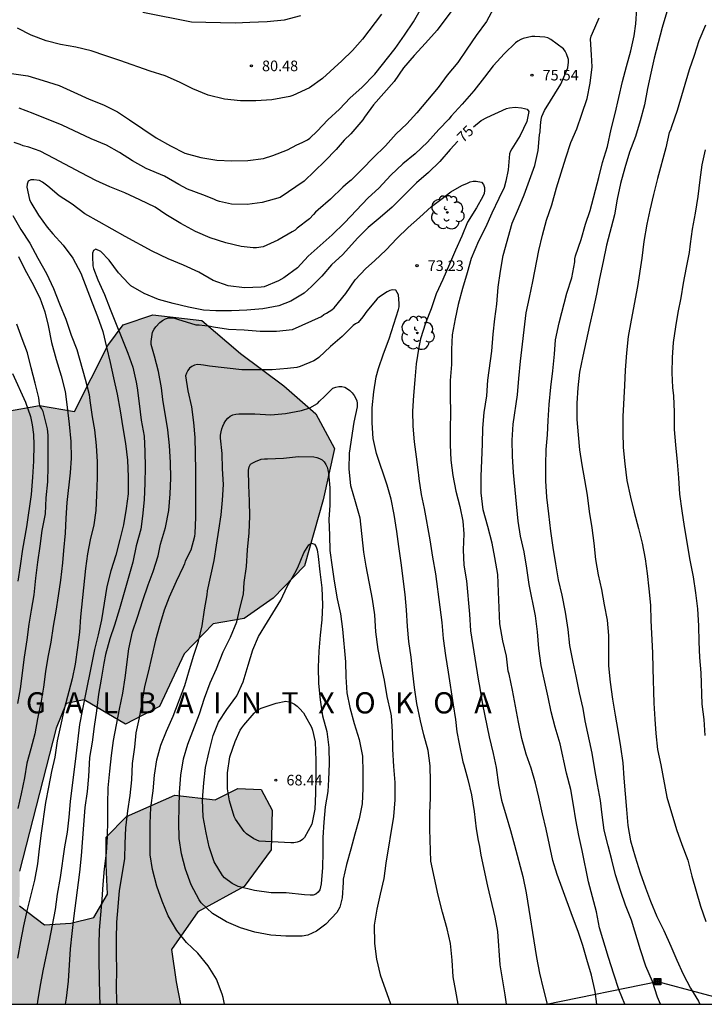
# Model space of a CAD drawing. Units: metres. Extents: x 583794 to 584144, y 4792540 to 4792790.
# Drawn here: x 583878 to 583926, y 4792540 to 4792610 of the extents above; entities that cross this region are included whole.
import ezdxf

# ---------------------------------------------------------------- set-up
doc = ezdxf.new("R2010")
doc.units = ezdxf.units.M
for name, color, linetype in [('010106', 9, 'Continuous'), ('020104', 34, 'Continuous'), ('020204', 9, 'Continuous'), ('020306', 9, 'Continuous'), ('020307', 24, 'Continuous'), ('020308', 9, 'Continuous'), ('090216', 9, 'Continuous'), ('100106', 63, 'Continuous'), ('100202', 3, 'Continuous'), ('240103', 9, 'LINEA_TELEFONICA'), ('990504', 63, 'Continuous')]:
    doc.layers.add(name, color=color, linetype=linetype)
doc.layers.add('020105', color=24, linetype='Continuous', lineweight=30)
doc.styles.add('ARIAL', font='ARIAL.TTF', dxfattribs={"height": 1})
doc.styles.add('ARIALI', font='ARIALI.TTF', dxfattribs={"height": 1})
doc.linetypes.add('LINEA_TELEFONICA', pattern='A,7.5,-0.3,["T",Standard,S=0.25,R=0,X=-0.1,Y=-0.1],-0.3', length=8.1)

# ---------------------------------------------------------------- blocks, each defined once
blk = doc.blocks.new('COTAPU')
blk.add_circle((0, 0), 0.075)
blk = doc.blocks.new('ARBOL')
blk.add_circle((0, 0), 0.0587)
for centre, radius, start, end in [((-0.564, 0.381), 0.532, 92.28, 254.58), ((-0.28, 0.855), 0.3, 359.28777, 173.60777), ((0.097, 0.97), 0.21, 23.15651, 160.46651), ((0.438, 0.881), 0.24, 301.57804, 139.32804), ((0.656, 0.288), 0.443, 319.85562, 114.76562), ((-0.091, 0.321), 0.12, 119.14, 310.56), ((0.819, -0.249), 0.383, 235.52754, 62.02753), ((-0.556, -0.339), 0.555, 142.64, 266.54), ((-0.039, -0.384), 0.21, 189.64, 323.88), ((0.299, -0.624), 0.532, 224.67, 0.24), ((-0.301, -0.676), 0.45, 213.78, 295.32)]:
    blk.add_arc(centre, radius, start, end)
blk = doc.blocks.new('POSTEH')
for points in [[(-0.23, 0.23), (0.23, 0.23), (0.23, -0.23), (-0.23, -0.23), (-0.23, 0.23)], [(-0.145, 0.145), (0.145, 0.145), (0.145, -0.145), (-0.145, -0.145), (-0.145, 0.145)], [(-0.065, 0.065), (0.065, 0.065), (0.065, -0.065), (-0.065, -0.065), (-0.065, 0.065)]]:
    blk.add_lwpolyline(points)

msp = doc.modelspace()

# ---------------------------------------------------------------- hatches: boundary and pattern name
at = {"layer": '990504'}
msp.add_hatch(color=256, dxfattribs=at).paths.add_polyline_path([(583889.333, 4792540.239), (583855.684, 4792540.24), (583855.689, 4792541.223), (583855.873, 4792543.911), (583857.265, 4792546.199), (583859.321, 4792547.711), (583862.161, 4792547.99), (583863.945, 4792548.59), (583865.945, 4792551.606), (583868.097, 4792556.902), (583869.881, 4792564.142), (583872.225, 4792569.75), (583876.881, 4792577.373), (583876.833, 4792580.165), (583876.993, 4792582.149), (583879.369, 4792582.573), (583881.841, 4792582.157), (583884.193, 4792586.821), (583885.281, 4792588.285), (583887.385, 4792588.989), (583890.857, 4792588.589), (583893.585, 4792586.245), (583896.657, 4792583.965), (583898.905, 4792581.989), (583900.217, 4792579.533), (583899.433, 4792575.901), (583898.104, 4792571.229), (583895.896, 4792568.949), (583893.833, 4792567.517), (583891.657, 4792567.149), (583889.601, 4792565.021), (583887.857, 4792561.286), (583885.449, 4792560.054), (583882.529, 4792561.774), (583881.249, 4792561.51), (583880.545, 4792559.766), (583877.961, 4792549.646), (583877.953, 4792547.19), (583879.712, 4792545.862), (583881.576, 4792545.966), (583883.2, 4792546.382), (583884.168, 4792548.03), (583884.088, 4792550.094), (583884.088, 4792552.054), (583885.512, 4792553.51), (583888.928, 4792555.014), (583891.8, 4792554.686), (583893.4, 4792555.486), (583895.032, 4792555.422), (583895.816, 4792553.95), (583895.752, 4792551.15), (583893.84, 4792548.566), (583890.576, 4792546.774), (583888.704, 4792544.102), (583889.032, 4792541.83)])

# ---------------------------------------------------------------- linework, layer by layer
at = {"layer": '010106', "flags": 128}
msp.add_lwpolyline([(583794.078, 4792540.241), (584144.068, 4792540.234), (584144.073, 4792790.227), (583794.083, 4792790.234)], close=True, dxfattribs=at)
at = {"layer": '020104', "flags": 128}
for points, elevation in [([(583908.888, 4792610.977), (583907.494, 4792609.125), (583906.662, 4792608.203), (583905.854, 4792607.329), (583905.116, 4792606.459), (583904.446, 4792605.487), (583902.99, 4792603.827), (583902.36, 4792602.961), (583902.24, 4792602.777), (583901.374, 4792601.797), (583900.92, 4792601.337), (583900.356, 4792600.673), (583899.548, 4792599.847), (583898.092, 4792598.445), (583896.39, 4792597.277), (583895.12, 4792596.929), (583894.054, 4792596.781), (583892.944, 4792596.809), (583892.1, 4792597.003), (583891.882, 4792597.077), (583891.696, 4792597.159), (583890.912, 4792597.465), (583889.828, 4792597.869), (583889.232, 4792598.213), (583888.206, 4792598.781), (583886.922, 4792599.334), (583885.954, 4792599.874), (583885.028, 4792600.458), (583884.11, 4792600.99), (583883.033, 4792601.424), (583880.977, 4792602.396), (583878.925, 4792603.232), (583877.921, 4792603.594)], 78), ([(583877.397, 4792606.062), (583878.541, 4792605.892), (583879.625, 4792605.569), (583880.751, 4792605.197), (583881.797, 4792604.733), (583882.879, 4792604.237), (583883.895, 4792603.829), (583884.895, 4792603.333), (583885.736, 4792602.781), (583887.61, 4792601.495), (583888.628, 4792600.947), (583889.654, 4792600.421), (583890.788, 4792600.105), (583891.908, 4792599.921), (583892.972, 4792599.869), (583894.11, 4792599.891), (583895.208, 4792600.031), (583895.876, 4792600.255), (583896.91, 4792600.663), (583897.562, 4792601.001), (583897.932, 4792601.183), (583898.128, 4792601.263), (583898.318, 4792601.361), (583898.484, 4792601.473), (583899, 4792601.981), (583899.76, 4792602.765), (583900.574, 4792603.519), (583901.328, 4792604.341), (583902.164, 4792605.063), (583903.09, 4792606.011), (583904.52, 4792607.823), (583905.184, 4792608.765), (583905.816, 4792609.709), (583906.386, 4792610.687)], 79), ([(583911.48, 4792610.657), (583910.968, 4792609.733), (583910.24, 4792608.743), (583909.578, 4792607.783), (583908.95, 4792606.839), (583908.196, 4792605.929), (583907.55, 4792605.061), (583906.048, 4792603.271), (583905.332, 4792602.493), (583904.6, 4792601.777), (583903.826, 4792600.941), (583902.972, 4792600.095), (583902.206, 4792599.313), (583901.396, 4792598.509), (583901.192, 4792598.349), (583900.822, 4792598.009), (583899.938, 4792597.165), (583899.062, 4792596.421), (583898.89, 4792596.253), (583898.748, 4792596.085), (583898.456, 4792595.769), (583897.592, 4792595.107), (583897.438, 4792594.969), (583897.24, 4792594.845), (583896.226, 4792594.277), (583895.178, 4792593.799), (583894.72, 4792593.728), (583894.484, 4792593.726), (583893.626, 4792593.818), (583892.534, 4792594.068), (583891.448, 4792594.422), (583890.394, 4792594.878), (583889.37, 4792595.456), (583888.296, 4792596.082), (583887.542, 4792596.608), (583886.46, 4792597.128), (583885.412, 4792597.608), (583884.34, 4792598.034), (583883.342, 4792598.498), (583882.327, 4792599.018), (583880.415, 4792600.046), (583879.425, 4792600.55), (583878.617, 4792600.834), (583878.213, 4792600.94), (583877.997, 4792601.038), (583877.589, 4792601.178)], 77), ([(583897.814, 4792610.139), (583896.678, 4792609.815), (583895.456, 4792609.713), (583894.24, 4792609.651), (583893.194, 4792609.617), (583892.164, 4792609.627), (583891.136, 4792609.651), (583890.109, 4792609.693), (583886.683, 4792610.359)], 81), ([(583923.286, 4792540.238), (583923.078, 4792540.75), (583922.702, 4792541.854), (583922.232, 4792542.942), (583921.854, 4792544.09), (583921.234, 4792546.18), (583920.816, 4792547.242), (583920.478, 4792548.204), (583920.106, 4792549.398), (583919.844, 4792550.438), (583919.574, 4792551.442), (583919.294, 4792552.538), (583919.15, 4792553.624), (583919.029, 4792554.652), (583918.835, 4792555.77), (583918.625, 4792556.84), (583918.459, 4792557.994), (583917.963, 4792560.29), (583917.805, 4792561.158), (583917.563, 4792562.262), (583917.323, 4792563.444), (583917.095, 4792564.428), (583916.861, 4792565.594), (583916.761, 4792566.742), (583916.561, 4792567.974), (583916.331, 4792569.172), (583916.071, 4792570.246), (583915.887, 4792571.386), (583915.685, 4792572.54), (583915.515, 4792573.684), (583915.381, 4792574.922), (583915.237, 4792576.086), (583915.169, 4792577.254), (583915.165, 4792578.373), (583915.199, 4792579.469), (583915.285, 4792580.503), (583915.325, 4792581.511), (583915.411, 4792582.649), (583915.519, 4792583.877), (583915.669, 4792585.033), (583915.791, 4792586.209), (583915.865, 4792587.223), (583916.115, 4792588.413), (583916.645, 4792590.515), (583917.011, 4792591.613), (583917.213, 4792592.727), (583917.225, 4792592.941), (583917.265, 4792593.161), (583917.673, 4792594.305), (583917.987, 4792595.389), (583918.303, 4792596.369), (583918.915, 4792598.699), (583919.177, 4792599.769), (583919.533, 4792600.897), (583919.8, 4792602.117), (583920.08, 4792603.233), (583920.586, 4792605.489), (583920.866, 4792606.543), (583921.186, 4792607.655), (583921.418, 4792608.727), (583921.544, 4792609.562), (583921.6, 4792610.654)], 78), ([(583923.726, 4792610.416), (583923.386, 4792609.3), (583922.84, 4792607.141), (583922.592, 4792606.073), (583922.365, 4792605.001), (583922.151, 4792603.827), (583921.851, 4792602.717), (583921.523, 4792601.589), (583921.087, 4792600.481), (583920.749, 4792599.385), (583920.441, 4792598.277), (583920.205, 4792597.173), (583920.023, 4792596.055), (583919.457, 4792593.907), (583919.227, 4792592.761), (583918.961, 4792591.555), (583918.761, 4792590.447), (583918.523, 4792589.353), (583918.263, 4792588.237), (583917.799, 4792586.059), (583917.547, 4792584.941), (583917.439, 4792583.823), (583917.361, 4792582.745), (583917.357, 4792581.583), (583917.455, 4792580.493), (583917.563, 4792579.431), (583917.723, 4792578.369), (583917.915, 4792577.323), (583918.099, 4792576.243), (583918.229, 4792575.088), (583918.417, 4792573.924), (583918.555, 4792572.85), (583918.681, 4792571.694), (583918.861, 4792570.598), (583919.101, 4792569.57), (583919.307, 4792568.484), (583919.501, 4792567.4), (583919.593, 4792566.324), (583919.601, 4792564.156), (583919.715, 4792563.01), (583919.877, 4792561.822), (583920.083, 4792560.688), (583920.257, 4792559.602), (583920.461, 4792558.44), (583920.619, 4792557.31), (583920.682, 4792556.226), (583920.876, 4792554.006), (583920.958, 4792552.884), (583921.16, 4792551.79), (583921.494, 4792550.666), (583921.852, 4792549.536), (583922.212, 4792548.47), (583922.578, 4792547.538), (583923.026, 4792546.436), (583923.512, 4792545.454), (583924.002, 4792544.354), (583924.424, 4792543.346), (583924.878, 4792542.37), (583925.41, 4792541.378), (583925.962, 4792540.446), (583926.069, 4792540.238)], 79), ([(583920.752, 4792540.238), (583920.332, 4792541.282), (583919.974, 4792542.356), (583919.598, 4792543.538), (583918.966, 4792545.644), (583918.746, 4792546.782), (583918.19, 4792548.902), (583917.748, 4792551.106), (583917.497, 4792552.166), (583917.287, 4792553.278), (583917.135, 4792554.314), (583916.929, 4792555.434), (583916.623, 4792556.578), (583916.177, 4792558.658), (583915.843, 4792559.82), (583915.539, 4792560.922), (583915.335, 4792561.954), (583915.107, 4792563.024), (583914.845, 4792564.19), (583914.667, 4792565.384), (583914.575, 4792566.566), (583914.451, 4792567.714), (583913.983, 4792569.926), (583913.825, 4792571.082), (583913.633, 4792572.234), (583913.391, 4792573.342), (583913.211, 4792574.408), (583912.889, 4792577.848), (583912.811, 4792578.982), (583912.795, 4792580.115), (583912.865, 4792581.263), (583913.157, 4792583.339), (583913.255, 4792584.477), (583913.373, 4792585.703), (583913.781, 4792589.125), (583914.015, 4792590.219), (583914.245, 4792591.349), (583914.667, 4792593.527), (583914.941, 4792594.631), (583915.225, 4792595.673), (583915.594, 4792596.757), (583915.916, 4792597.975), (583916.592, 4792600.097), (583916.95, 4792601.185), (583917.366, 4792602.147), (583917.728, 4792603.173), (583918.092, 4792604.273), (583918.308, 4792605.379), (583918.446, 4792606.519), (583918.412, 4792607.375), (583918.324, 4792608.473), (583918.38, 4792608.689), (583918.472, 4792608.905), (583918.94, 4792609.997)], 77), ([(583918.788, 4792540.239), (583918.662, 4792541.132), (583918.398, 4792542.29), (583918.082, 4792543.408), (583917.782, 4792544.4), (583917.446, 4792545.374), (583917.052, 4792546.436), (583916.33, 4792548.454), (583915.974, 4792549.422), (583915.675, 4792550.41), (583915.191, 4792552.61), (583914.937, 4792553.704), (583914.685, 4792554.874), (583914.437, 4792555.86), (583914.139, 4792556.926), (583913.781, 4792557.91), (583913.479, 4792559.022), (583913.235, 4792560.188), (583913.015, 4792561.322), (583912.813, 4792562.448), (583912.589, 4792563.572), (583912.519, 4792563.8), (583912.393, 4792564.84), (583912.131, 4792565.934), (583911.927, 4792567.132), (583911.867, 4792568.268), (583911.833, 4792569.408), (583911.773, 4792570.618), (583911.575, 4792571.826), (583911.379, 4792572.838), (583911.081, 4792574.028), (583910.733, 4792575.188), (583910.591, 4792576.396), (583910.593, 4792577.59), (583910.647, 4792578.694), (583910.691, 4792579.858), (583910.717, 4792580.978), (583910.815, 4792582.079), (583910.997, 4792583.249), (583911.079, 4792584.379), (583911.347, 4792586.427), (583911.451, 4792587.625), (583911.563, 4792588.707), (583911.703, 4792589.741), (583911.803, 4792590.945), (583911.968, 4792592.085), (583912.162, 4792593.185), (583912.798, 4792595.473), (583913.244, 4792596.511), (583913.646, 4792597.477), (583914.398, 4792599.547), (583914.64, 4792600.601), (583914.726, 4792601.711), (583914.77, 4792601.933), (583914.794, 4792602.365), (583914.838, 4792602.791), (583914.894, 4792603.023), (583915.084, 4792603.435), (583916.238, 4792605.287), (583916.73, 4792606.445), (583916.784, 4792606.843), (583916.784, 4792607.053), (583916.632, 4792607.451), (583916.53, 4792607.627), (583916.41, 4792607.791), (583915.528, 4792608.461), (583915.32, 4792608.565), (583915.102, 4792608.631), (583914.404, 4792608.673), (583914.192, 4792608.671), (583913.578, 4792608.535), (583913.392, 4792608.459), (583913.19, 4792608.339), (583913.022, 4792608.215), (583912.248, 4792607.455), (583911.448, 4792606.601), (583910.844, 4792605.797), (583910.072, 4792604.829), (583909.264, 4792603.895), (583908.474, 4792603.027), (583908.304, 4792602.821), (583907.594, 4792602.089), (583906.812, 4792601.207), (583905.94, 4792600.381), (583905.062, 4792599.659), (583904.2, 4792598.861), (583903.368, 4792597.933), (583902.598, 4792597.251), (583900.928, 4792595.483), (583900.056, 4792594.639), (583898.358, 4792593.145), (583897.61, 4792592.315), (583896.642, 4792591.608), (583896.276, 4792591.39), (583895.256, 4792590.978), (583895.054, 4792590.934), (583893.864, 4792590.902), (583892.716, 4792591.036), (583891.644, 4792591.408), (583890.624, 4792591.998), (583889.562, 4792592.498), (583888.466, 4792592.958), (583887.346, 4792593.478), (583885.424, 4792594.528), (583883.578, 4792595.574), (583882.584, 4792596.126), (583881.682, 4792596.814), (583880.771, 4792597.392), (583879.949, 4792598.094), (583879.589, 4792598.366), (583879.375, 4792598.484), (583878.957, 4792598.524), (583878.753, 4792598.524), (583878.577, 4792598.428), (583878.501, 4792598.222), (583878.483, 4792598.006), (583878.667, 4792597.144), (583878.745, 4792596.942), (583879.289, 4792596.038), (583879.91, 4792595.19), (583880.302, 4792594.708), (583881.052, 4792593.904), (583881.728, 4792593.006), (583882.284, 4792591.942), (583883.102, 4792589.826), (583883.48, 4792588.874), (583883.836, 4792587.812), (583884.098, 4792586.702), (583884.37, 4792585.62), (583884.6, 4792584.534), (583884.866, 4792583.38), (583885.074, 4792582.196), (583885.252, 4792580.996), (583885.444, 4792579.884), (583885.596, 4792578.708), (583885.644, 4792577.526), (583885.628, 4792576.334), (583885.5, 4792575.296), (583885.314, 4792574.144), (583885.056, 4792573.098), (583884.758, 4792571.986), (583884.42, 4792570.884), (583884.122, 4792569.774), (583883.748, 4792567.412), (583883.514, 4792566.371), (583883.264, 4792565.323), (583882.408, 4792561.095), (583882.2, 4792560.021), (583881.948, 4792557.811), (583881.54, 4792554.575), (583881.452, 4792553.469), (583881.324, 4792552.413), (583881.136, 4792551.371), (583880.823, 4792549.205), (583880.629, 4792548.017), (583880.477, 4792546.937), (583880.055, 4792544.711), (583879.597, 4792542.597), (583879.385, 4792541.443), (583879.225, 4792540.435), (583879.197, 4792540.239)], 76), ([(583926.446, 4792559.25), (583926.362, 4792560.366), (583926.232, 4792561.466), (583926.147, 4792563.668), (583926.057, 4792564.748), (583926.017, 4792565.876), (583925.999, 4792567.002), (583925.923, 4792568.21), (583925.777, 4792569.32), (583925.603, 4792570.469), (583925.387, 4792571.641), (583924.979, 4792574.017), (583924.807, 4792575.119), (583924.645, 4792576.305), (583924.575, 4792577.455), (583924.493, 4792578.595), (583924.355, 4792579.805), (583924.263, 4792580.889), (583924.259, 4792582.105), (583924.227, 4792583.257), (583924.141, 4792583.855), (583924.113, 4792584.889), (583924.119, 4792585.959), (583924.205, 4792587.031), (583924.357, 4792588.145), (583924.531, 4792589.159), (583924.743, 4792590.191), (583924.901, 4792591.237), (583925.109, 4792592.333), (583925.337, 4792593.401), (583925.395, 4792594.019), (583925.541, 4792595.053), (583925.755, 4792596.185), (583925.943, 4792597.353), (583926.081, 4792598.523), (583926.231, 4792599.597), (583926.469, 4792600.647)], 81), ([(583883.649, 4792540.239), (583883.641, 4792540.881), (583883.595, 4792543.285), (583883.595, 4792544.469), (583883.623, 4792545.483), (583883.811, 4792547.639), (583883.869, 4792548.697), (583883.977, 4792549.803), (583884.115, 4792550.941), (583884.171, 4792552.087), (583884.199, 4792553.257), (583884.209, 4792554.419), (583884.236, 4792555.535), (583884.338, 4792556.709), (583884.472, 4792557.835), (583884.612, 4792558.897), (583885.028, 4792561.115), (583885.256, 4792562.231), (583885.42, 4792563.319), (583885.68, 4792565.37), (583885.95, 4792566.562), (583886.31, 4792567.616), (583886.672, 4792568.78), (583887.06, 4792569.892), (583887.404, 4792570.84), (583887.766, 4792571.946), (583887.922, 4792572.778), (583888.268, 4792573.942), (583888.51, 4792575.142), (583888.618, 4792576.32), (583888.654, 4792577.436), (583888.634, 4792578.554), (583888.554, 4792579.75), (583888.442, 4792580.852), (583888.1, 4792582.994), (583888.002, 4792583.834), (583887.772, 4792584.976), (583887.498, 4792586.06), (583887.266, 4792586.892), (583887.268, 4792587.106), (583887.356, 4792587.758), (583887.468, 4792587.97), (583887.598, 4792588.14), (583887.886, 4792588.454), (583888.068, 4792588.59), (583888.272, 4792588.71), (583888.488, 4792588.768), (583888.714, 4792588.77), (583888.922, 4792588.742), (583889.128, 4792588.688), (583890.428, 4792588.274), (583890.648, 4792588.274), (583891.472, 4792588.19), (583891.668, 4792588.144), (583892.738, 4792587.976), (583893.84, 4792587.924), (583894.982, 4792587.84), (583896.116, 4792587.84), (583897.26, 4792587.962), (583899.32, 4792588.878), (583899.472, 4792589.018), (583899.668, 4792589.108), (583900.04, 4792589.332), (583900.196, 4792589.486), (583901.026, 4792590.505), (583901.7, 4792591.469), (583902.438, 4792592.261), (583903.062, 4792592.797), (583903.872, 4792593.579), (583904.642, 4792594.389), (583905.436, 4792595.161), (583906.24, 4792595.877), (583907.076, 4792596.655), (583907.758, 4792597.149), (583908.458, 4792597.693), (583909.242, 4792598.129), (583909.624, 4792598.309), (583909.824, 4792598.385), (583910.044, 4792598.431), (583910.246, 4792598.437), (583910.634, 4792598.361), (583910.762, 4792598.205), (583910.828, 4792597.989), (583910.838, 4792597.783), (583910.802, 4792597.559), (583910.714, 4792597.345), (583910.272, 4792596.547), (583909.64, 4792595.545), (583909.224, 4792594.561), (583908.786, 4792593.563), (583908.37, 4792592.567), (583907.896, 4792591.493), (583907.42, 4792590.469), (583907.072, 4792589.415), (583906.664, 4792588.399), (583906.318, 4792587.283), (583906.18, 4792586.691), (583906.006, 4792585.517), (583905.902, 4792584.4), (583905.808, 4792583.276), (583905.753, 4792582.174), (583905.765, 4792581.104), (583905.865, 4792580.014), (583905.993, 4792578.954), (583906.133, 4792577.842), (583906.175, 4792577.644), (583906.201, 4792577.402), (583906.363, 4792576.278), (583906.571, 4792575.296), (583906.969, 4792573.078), (583907.165, 4792571.856), (583907.371, 4792570.664), (583907.667, 4792568.322), (583907.823, 4792567.23), (583907.919, 4792566.11), (583908.087, 4792564.898), (583908.275, 4792563.72), (583908.619, 4792561.408), (583908.791, 4792560.366), (583908.875, 4792559.498), (583909.049, 4792558.66), (583909.301, 4792557.376), (583909.373, 4792557.16), (583909.663, 4792556.124), (583909.905, 4792555.04), (583910.103, 4792553.858), (583910.235, 4792552.646), (583910.375, 4792551.812), (583910.485, 4792551.398), (583910.583, 4792550.79), (583911.037, 4792548.594), (583911.575, 4792546.4), (583911.749, 4792545.385), (583911.922, 4792543.027), (583912.282, 4792540.903), (583912.378, 4792540.239)], 74), ([(583877.481, 4792596), (583878.039, 4792595.032), (583878.679, 4792594.046), (583879.25, 4792592.986), (583879.856, 4792591.918), (583880.35, 4792590.84), (583880.772, 4792589.774), (583881.236, 4792588.684), (583881.618, 4792587.56), (583882.012, 4792586.538), (583882.592, 4792584.43), (583882.878, 4792583.358), (583882.928, 4792582.938), (583883.102, 4792581.77), (583883.25, 4792580.852), (583883.366, 4792579.758), (583883.442, 4792578.59), (583883.444, 4792577.454), (583883.402, 4792576.24), (583883.344, 4792575.146), (583883.216, 4792574.134), (583882.96, 4792573.086), (583882.752, 4792572.092), (583882.618, 4792571.052), (583882.28, 4792567.621), (583882.192, 4792566.555), (583882.056, 4792565.459), (583881.882, 4792564.279), (583881.676, 4792563.255), (583881.114, 4792561.093), (583880.864, 4792559.923), (583880.626, 4792558.861), (583880.444, 4792557.717), (583880.226, 4792556.703), (583879.998, 4792555.577), (583879.8, 4792554.507), (583879.482, 4792552.341), (583879.342, 4792551.239), (583879.22, 4792550.173), (583879.022, 4792549.003), (583878.475, 4792546.847), (583878.237, 4792545.777), (583878.017, 4792544.667), (583877.807, 4792543.499)], 77), ([(583877.881, 4792593.124), (583878.336, 4792592.188), (583878.818, 4792591.292), (583879.384, 4792590.196), (583879.748, 4792589.208), (583879.986, 4792588.234), (583880.226, 4792587.02), (583880.558, 4792585.832), (583880.9, 4792584.672), (583881.192, 4792583.57), (583881.332, 4792582.45), (583881.464, 4792581.248), (583881.576, 4792580.04), (583881.616, 4792578.852), (583881.536, 4792577.824), (583881.308, 4792575.726), (583881.226, 4792574.602), (583881.194, 4792573.548), (583881.064, 4792572.312), (583881, 4792571.46), (583880.858, 4792570.224), (583880.678, 4792569.125), (583880.52, 4792568.039), (583880.338, 4792566.965), (583880.174, 4792565.841), (583879.956, 4792564.785), (583879.796, 4792563.759), (583879.65, 4792562.669), (583879.488, 4792561.667), (583879.228, 4792560.431), (583879.03, 4792559.367), (583878.768, 4792558.303), (583878.478, 4792557.277), (583878.302, 4792556.249), (583878.068, 4792555.107), (583877.836, 4792554.081)], 78), ([(583908.973, 4792540.239), (583908.797, 4792541.157), (583908.623, 4792542.175), (583908.553, 4792543.347), (583908.433, 4792544.539), (583908.201, 4792545.573), (583907.873, 4792546.751), (583907.559, 4792547.947), (583907.299, 4792549.152), (583907.051, 4792550.356), (583906.965, 4792552.614), (583906.973, 4792553.752), (583907.005, 4792554.822), (583907.013, 4792555.986), (583906.989, 4792557.102), (583906.843, 4792558.178), (583906.551, 4792559.3), (583906.311, 4792560.288), (583906.053, 4792561.512), (583905.883, 4792562.642), (583905.759, 4792563.652), (583905.645, 4792564.776), (583905.479, 4792565.882), (583905.381, 4792566.948), (583905.317, 4792568.12), (583905.233, 4792569.206), (583904.941, 4792571.462), (583904.773, 4792572.598), (583904.647, 4792573.66), (583904.455, 4792574.858), (583904.231, 4792575.954), (583903.961, 4792576.948), (583903.191, 4792579.186), (583902.97, 4792580.234), (583902.888, 4792581.352), (583902.9, 4792582.406), (583903, 4792583.54), (583903.18, 4792584.592), (583903.342, 4792585.19), (583903.7, 4792586.24), (583904.084, 4792587.279), (583904.758, 4792589.357), (583904.8, 4792589.563), (583904.81, 4792589.789), (583904.754, 4792590.395), (583904.554, 4792590.741), (583904.34, 4792590.765), (583904.138, 4792590.717), (583903.958, 4792590.625), (583903.402, 4792590.271), (583903.246, 4792590.109), (583902.526, 4792589.245), (583902.222, 4792588.842), (583901.902, 4792588.441), (583901.722, 4792588.352), (583901.55, 4792588.226), (583900.764, 4792587.45), (583899.94, 4792586.752), (583899.132, 4792585.978), (583898.954, 4792585.848), (583898.758, 4792585.73), (583897.792, 4792585.326), (583897.566, 4792585.254), (583896.912, 4792585.182), (583895.822, 4792585.11), (583893.678, 4792585.108), (583891.38, 4792585.362), (583890.968, 4792585.422), (583890.768, 4792585.462), (583890.55, 4792585.472), (583890.338, 4792585.42), (583890.152, 4792585.33), (583889.976, 4792585.216), (583889.854, 4792585.054), (583889.754, 4792584.874), (583889.692, 4792584.668), (583889.864, 4792583.614), (583890.116, 4792582.474), (583890.256, 4792581.364), (583890.354, 4792580.314), (583890.396, 4792578.006), (583890.398, 4792574.656), (583890.342, 4792573.554), (583890.318, 4792573.324), (583890.075, 4792572.342), (583889.672, 4792571.57), (583889.622, 4792571.376), (583889.53, 4792571.16), (583889.044, 4792570.124), (583888.542, 4792569.012), (583888.178, 4792568.102), (583887.854, 4792567.004), (583887.572, 4792565.974), (583887.31, 4792564.852), (583887.062, 4792563.721), (583886.79, 4792562.699), (583886.614, 4792561.521), (583886.418, 4792560.501), (583886.184, 4792559.431), (583886.088, 4792558.415), (583885.932, 4792557.255), (583885.863, 4792556.111), (583885.761, 4792555.001), (583885.589, 4792553.911), (583885.447, 4792552.723), (583885.401, 4792551.605), (583885.375, 4792550.531), (583885.011, 4792548.279), (583884.917, 4792547.129), (583884.815, 4792546.033), (583884.795, 4792544.845), (583884.795, 4792543.781), (583884.807, 4792542.651), (583884.801, 4792541.479), (583884.825, 4792540.429), (583884.849, 4792540.239)], 73), ([(583877.834, 4792561.501), (583878.022, 4792562.553), (583878.302, 4792564.787), (583878.5, 4792566.015), (583878.648, 4792567.109), (583878.804, 4792568.107), (583879, 4792569.187), (583879.116, 4792570.366), (583879.258, 4792571.492), (583879.428, 4792572.624), (583879.554, 4792573.734), (583879.8, 4792574.91), (583879.846, 4792576.054), (583879.956, 4792577.186), (583879.99, 4792578.27), (583879.986, 4792580.478), (583879.946, 4792580.916), (583879.62, 4792582.15), (583879.538, 4792582.338), (583879.416, 4792582.5), (583879.358, 4792582.694), (583879.326, 4792583.11), (583879.074, 4792584.162), (583878.784, 4792585.242), (583878.52, 4792586.292), (583878.136, 4792587.28), (583877.774, 4792588.316)], 79), ([(583892.457, 4792540.239), (583892.401, 4792540.489), (583892.365, 4792540.711), (583892.295, 4792540.939), (583891.873, 4792542.011), (583891.305, 4792542.951), (583890.571, 4792543.839), (583889.767, 4792544.615), (583889.071, 4792545.453), (583888.477, 4792546.499), (583888.041, 4792547.535), (583887.659, 4792548.579), (583887.361, 4792549.771), (583887.195, 4792550.797), (583887.189, 4792553.011), (583887.235, 4792554.155), (583887.395, 4792555.321), (583887.489, 4792556.437), (583887.659, 4792557.515), (583887.937, 4792558.569), (583888.347, 4792559.553), (583888.815, 4792560.613), (583889.65, 4792562.78), (583889.972, 4792563.902), (583890.278, 4792564.926), (583890.608, 4792565.922), (583890.868, 4792567.004), (583891.032, 4792568.118), (583891.216, 4792569.178), (583891.256, 4792569.465), (583891.712, 4792571.616), (583891.88, 4792572.698), (583892.06, 4792573.764), (583892.21, 4792574.85), (583892.318, 4792575.892), (583892.37, 4792576.988), (583892.3, 4792578.102), (583892.28, 4792579.184), (583892.174, 4792580.27), (583892.178, 4792580.486), (583892.206, 4792580.706), (583892.254, 4792580.926), (583892.322, 4792581.126), (583892.42, 4792581.338), (583892.544, 4792581.518), (583892.686, 4792581.686), (583892.848, 4792581.818), (583893.034, 4792581.912), (583893.252, 4792581.966), (583893.458, 4792581.99), (583894.6, 4792581.99), (583895.718, 4792581.926), (583896.754, 4792582.006), (583897.894, 4792582.212), (583898.492, 4792582.41), (583899.032, 4792582.728), (583899.17, 4792582.874), (583899.525, 4792583.206), (583899.962, 4792583.658), (583900.114, 4792583.804), (583900.33, 4792583.884), (583900.542, 4792583.914), (583900.748, 4792583.91), (583900.95, 4792583.866), (583901.152, 4792583.752), (583901.324, 4792583.632), (583901.478, 4792583.476), (583901.61, 4792583.29), (583901.798, 4792582.924), (583901.828, 4792582.722), (583901.82, 4792582.48), (583901.6, 4792581.4), (583901.272, 4792579.214), (583901.236, 4792578.076), (583901.351, 4792576.922), (583901.701, 4792575.782), (583902.019, 4792574.626), (583902.283, 4792572.204), (583902.443, 4792571.208), (583902.891, 4792568.89), (583903.063, 4792567.776), (583903.131, 4792566.566), (583903.297, 4792565.332), (583903.471, 4792564.346), (583903.749, 4792563.146), (583903.933, 4792561.996), (583904.199, 4792560.874), (583904.225, 4792560.634), (583904.313, 4792559.522), (583904.339, 4792558.274), (583904.399, 4792557.048), (583904.485, 4792555.92), (583904.489, 4792554.686), (583904.407, 4792553.504), (583903.859, 4792550.205), (583903.727, 4792549.119), (583903.465, 4792548.011), (583903.233, 4792546.953), (583903.035, 4792545.821), (583903.053, 4792544.523), (583903.189, 4792543.433), (583903.451, 4792542.325), (583904.187, 4792540.263), (583904.194, 4792540.239)], 72)]:
    msp.add_lwpolyline(points, dxfattribs=dict(at, elevation=elevation))
for points, elevation in [([(583899.889, 4792575.498), (583899.835, 4792574.548), (583899.879, 4792573.38), (583899.891, 4792572.318), (583900.053, 4792571.134), (583900.211, 4792570.146), (583900.425, 4792568.914), (583900.649, 4792567.848), (583900.803, 4792566.77), (583901.007, 4792564.45), (583901.021, 4792563.38), (583901.109, 4792562.266), (583901.307, 4792561.216), (583901.619, 4792560.094), (583901.975, 4792558.954), (583902.215, 4792557.79), (583902.243, 4792556.654), (583902.231, 4792555.486), (583902.177, 4792554.414), (583901.973, 4792553.35), (583901.671, 4792552.271), (583901.387, 4792551.197), (583901.083, 4792550.131), (583900.839, 4792549.071), (583900.833, 4792548.851), (583900.761, 4792547.761), (583900.605, 4792547.097), (583900.391, 4792546.719), (583899.623, 4792545.905), (583898.963, 4792545.411), (583898.353, 4792545.113), (583897.951, 4792545.055), (583896.785, 4792545.055), (583895.715, 4792545.115), (583894.587, 4792545.329), (583893.591, 4792545.647), (583892.587, 4792546.055), (583891.599, 4792546.655), (583890.805, 4792547.417), (583890.659, 4792547.615), (583890.091, 4792548.671), (583889.701, 4792549.797), (583889.421, 4792550.879), (583889.243, 4792551.959), (583889.227, 4792553.103), (583889.235, 4792554.157), (583889.269, 4792555.209), (583889.373, 4792556.429), (583889.563, 4792557.587), (583889.869, 4792558.631), (583890.671, 4792560.781), (583891.027, 4792561.88), (583891.427, 4792562.964), (583891.873, 4792563.962), (583892.357, 4792565.146), (583892.885, 4792566.188), (583893.334, 4792567.282), (583893.586, 4792568.42), (583893.791, 4792569.233), (583893.832, 4792570.056), (583893.998, 4792571.18), (583894.086, 4792572.374), (583894.198, 4792573.57), (583894.236, 4792574.742), (583894.228, 4792575.822), (583894.176, 4792576.952), (583894.158, 4792578.014), (583894.192, 4792578.234), (583894.278, 4792578.422), (583894.446, 4792578.532), (583894.64, 4792578.626), (583895.054, 4792578.77), (583895.274, 4792578.796), (583895.492, 4792578.796), (583896.62, 4792578.852), (583897.68, 4792578.974), (583898.76, 4792578.954), (583898.97, 4792578.902), (583899.164, 4792578.826), (583899.35, 4792578.73), (583899.49, 4792578.584), (583899.62, 4792578.404), (583899.706, 4792578.218), (583899.76, 4792578.02), (583899.798, 4792577.794), (583899.902, 4792576.75)], 71), ([(583894.905, 4792551.773), (583894.533, 4792551.931), (583894.003, 4792552.291), (583893.851, 4792552.459), (583893.221, 4792553.325), (583893.127, 4792553.523), (583892.795, 4792554.617), (583892.659, 4792555.469), (583892.663, 4792556.591), (583892.837, 4792557.731), (583893.201, 4792558.815), (583893.551, 4792559.61), (583893.669, 4792559.786), (583893.815, 4792559.964), (583894.537, 4792560.816), (583894.683, 4792560.958), (583894.853, 4792561.076), (583895.051, 4792561.174), (583896.105, 4792561.536), (583896.777, 4792561.658), (583896.995, 4792561.632), (583897.209, 4792561.552), (583897.393, 4792561.45), (583897.581, 4792561.314), (583897.753, 4792561.158), (583898.031, 4792560.836), (583898.159, 4792560.632), (583898.613, 4792559.83), (583898.671, 4792559.62), (583898.865, 4792558.79), (583898.909, 4792557.462), (583898.919, 4792556.316), (583898.893, 4792555.135), (583898.841, 4792554.033), (583898.635, 4792552.967), (583898.107, 4792552.031), (583897.965, 4792551.885), (583897.795, 4792551.759), (583897.585, 4792551.695), (583897.359, 4792551.653), (583897.149, 4792551.643)], 69)]:
    msp.add_lwpolyline(points, close=True, dxfattribs=dict(at, elevation=elevation))
at = {"layer": '020105', "flags": 128}
for points, elevation in [([(583903.555, 4792610.246), (583902.218, 4792608.483), (583901.496, 4792607.683), (583900.738, 4792606.957), (583899.384, 4792605.709), (583898.464, 4792605.043), (583897.29, 4792604.489), (583897.068, 4792604.423), (583895.79, 4792604.201), (583894.664, 4792604.123), (583893.592, 4792604.125), (583892.448, 4792604.229), (583891.3, 4792604.511), (583890.222, 4792604.965), (583889.268, 4792605.449), (583888.26, 4792605.897), (583887.199, 4792606.209), (583885.047, 4792606.973), (583884.051, 4792607.311), (583883.011, 4792607.649), (583881.941, 4792607.907), (583880.865, 4792608.095), (583879.847, 4792608.365), (583878.787, 4792608.773), (583877.821, 4792609.253)], 80), ([(583926.463, 4792609.468), (583925.987, 4792608.358), (583925.653, 4792607.324), (583925.295, 4792606.318), (583924.451, 4792603.439), (583924.051, 4792602.279), (583923.981, 4792602.053), (583923.895, 4792601.869), (583923.655, 4792600.799), (583923.067, 4792598.633), (583922.785, 4792597.503), (583922.519, 4792596.391), (583922.315, 4792595.403), (583922.091, 4792594.169), (583921.961, 4792592.983), (583921.661, 4792590.985), (583921.195, 4792588.613), (583921.001, 4792587.445), (583920.883, 4792586.289), (583920.787, 4792585.077), (583920.743, 4792583.995), (583920.625, 4792581.807), (583920.625, 4792580.671), (583920.643, 4792579.595), (583920.765, 4792578.449), (583920.905, 4792577.283), (583921.159, 4792576.101), (583921.421, 4792575.029), (583921.723, 4792573.875), (583921.979, 4792572.852), (583922.203, 4792571.74), (583922.341, 4792570.696), (583922.465, 4792569.602), (583922.569, 4792568.446), (583922.597, 4792567.37), (583922.711, 4792565.092), (583922.731, 4792563.98), (583922.815, 4792561.524), (583922.875, 4792560.396), (583922.949, 4792559.378), (583923.056, 4792558.26), (583923.292, 4792557.158), (583923.734, 4792554.874), (583924.408, 4792552.606), (583924.792, 4792551.526), (583925.21, 4792550.434), (583925.494, 4792549.302), (583926.1, 4792547.18), (583926.486, 4792546.098)], 80), ([(583910.046, 4792602.274), (583910.606, 4792602.719), (583910.992, 4792602.939), (583912.386, 4792603.579), (583912.6, 4792603.635), (583913.01, 4792603.661), (583913.44, 4792603.623), (583913.652, 4792603.589), (583913.85, 4792603.529), (583913.966, 4792603.355), (583913.826, 4792602.665), (583913.352, 4792601.677), (583912.774, 4792600.731), (583912.674, 4792600.553), (583912.602, 4792600.363), (583912.502, 4792599.237), (583912.342, 4792598.435), (583912.216, 4792598.003), (583911.852, 4792597.213), (583911.35, 4792596.175), (583910.896, 4792595.173), (583910.418, 4792594.191), (583909.892, 4792592.977), (583909.6, 4792591.947), (583909.28, 4792590.861), (583908.98, 4792589.723), (583908.764, 4792588.705), (583908.54, 4792587.577), (583908.507, 4792586.537), (583908.491, 4792585.465), (583908.411, 4792584.353), (583908.411, 4792583.232), (583908.425, 4792582.07), (583908.399, 4792580.91), (583908.399, 4792579.798), (583908.465, 4792578.712), (583908.593, 4792577.628), (583908.807, 4792576.514), (583909.099, 4792575.426), (583909.305, 4792574.388), (583909.377, 4792573.49), (583909.333, 4792572.378), (583909.383, 4792571.292), (583909.551, 4792570.184), (583909.763, 4792567.816), (583909.849, 4792566.632), (583910.389, 4792563.226), (583910.493, 4792562.598), (583910.703, 4792561.43), (583911.169, 4792559.142), (583911.451, 4792557.958), (583911.661, 4792556.97), (583911.815, 4792555.758), (583912.027, 4792554.678), (583912.371, 4792553.572), (583912.677, 4792552.534), (583912.947, 4792551.482), (583913.555, 4792549.262), (583913.781, 4792548.108), (583914.508, 4792543.55), (583914.72, 4792542.433), (583914.994, 4792541.351), (583915.257, 4792540.239)], 75), ([(583908.95, 4792601.259), (583908.408, 4792600.669), (583907.674, 4792599.839), (583906.882, 4792599.059), (583906.038, 4792598.329), (583904.314, 4792596.611), (583903.46, 4792595.877), (583902.598, 4792595.157), (583901.848, 4792594.405), (583900.814, 4792593.257), (583900.016, 4792592.517), (583899.322, 4792591.717), (583898.598, 4792590.997), (583898.082, 4792590.52), (583897.146, 4792589.946), (583896.3, 4792589.622), (583895.156, 4792589.418), (583894.02, 4792589.306), (583892.95, 4792589.272), (583891.848, 4792589.266), (583890.974, 4792589.322), (583889.91, 4792589.528), (583888.832, 4792589.782), (583887.794, 4792590.07), (583886.766, 4792590.49), (583885.832, 4792591.03), (583885.696, 4792591.188), (583884.952, 4792591.954), (583884.294, 4792592.848), (583883.708, 4792593.458), (583883.36, 4792593.638), (583883.19, 4792593.528), (583883.11, 4792593.344), (583883.108, 4792593.124), (583883.144, 4792592.458), (583883.198, 4792592.254), (583883.504, 4792591.466), (583883.974, 4792590.426), (583884.376, 4792589.384), (583885.616, 4792586.284), (583885.97, 4792585.298), (583886.208, 4792584.234), (583886.274, 4792583.826), (583886.416, 4792582.712), (583886.548, 4792581.55), (583886.774, 4792580.41), (583886.826, 4792579.314), (583886.84, 4792578.224), (583886.82, 4792577.094), (583886.77, 4792575.914), (583886.65, 4792574.754), (583886.538, 4792573.828), (583886.214, 4792572.644), (583885.97, 4792571.498), (583885.022, 4792568.2), (583884.674, 4792567.05), (583884.346, 4792566.079), (583884.032, 4792564.975), (583883.912, 4792564.363), (583883.738, 4792563.223), (583883.544, 4792562.157), (583883.41, 4792560.993), (583883.23, 4792559.889), (583883.086, 4792558.767), (583882.898, 4792557.675), (583882.834, 4792556.333), (583882.73, 4792555.275), (583882.582, 4792554.141), (583882.48, 4792552.931), (583882.313, 4792550.735), (583882.209, 4792549.589), (583881.773, 4792546.299), (583881.649, 4792545.231), (583881.541, 4792544.151), (583881.407, 4792541.865), (583881.247, 4792540.669), (583881.178, 4792540.239)], 75), ([(583877.458, 4792584.846), (583878.39, 4792582.82), (583878.742, 4792581.806), (583878.86, 4792581.204), (583878.954, 4792580.524), (583878.964, 4792579.79), (583878.946, 4792578.648), (583878.878, 4792577.518), (583878.772, 4792576.286), (583878.446, 4792573.998), (583878.162, 4792572.414), (583878.01, 4792571.244), (583877.828, 4792570.151)], 80)]:
    msp.add_lwpolyline(points, dxfattribs=dict(at, elevation=elevation))
at = {"layer": '020105', "elevation": 70, "flags": 128}
msp.add_lwpolyline([(583896.821, 4792548.113), (583895.739, 4792548.127), (583894.573, 4792548.277), (583893.425, 4792548.575), (583892.991, 4792548.771), (583892.461, 4792549.175), (583892.317, 4792549.345), (583891.711, 4792550.311), (583891.363, 4792551.359), (583891.151, 4792552.369), (583890.951, 4792553.495), (583890.903, 4792554.691), (583890.981, 4792555.903), (583891.113, 4792556.973), (583891.371, 4792558.119), (583891.641, 4792559.235), (583892.029, 4792560.181), (583892.615, 4792561.074), (583893.317, 4792562.058), (583893.769, 4792563.044), (583894.133, 4792564.218), (583894.451, 4792565.302), (583894.843, 4792566.25), (583895.485, 4792567.272), (583896.425, 4792568.814), (583896.875, 4792569.782), (583897.433, 4792570.728), (583897.627, 4792571.116), (583898.069, 4792572.168), (583898.421, 4792572.712), (583898.595, 4792572.832), (583898.805, 4792572.782), (583898.933, 4792572.584), (583898.995, 4792572.37), (583899.081, 4792571.904), (583899.197, 4792570.824), (583899.335, 4792569.688), (583899.379, 4792568.472), (583899.335, 4792567.43), (583899.217, 4792566.34), (583899.125, 4792565.198), (583899.081, 4792564.072), (583899.091, 4792562.926), (583899.209, 4792561.758), (583899.379, 4792560.638), (583899.675, 4792559.528), (583899.839, 4792558.386), (583899.843, 4792557.246), (583899.803, 4792556.14), (583899.755, 4792555.288), (583899.575, 4792554.197), (583899.469, 4792553.119), (583899.413, 4792552.031), (583899.415, 4792550.989), (583899.375, 4792549.901), (583899.295, 4792548.753), (583899.185, 4792548.333), (583899.069, 4792548.167), (583898.915, 4792548.029), (583898.727, 4792547.957), (583898.519, 4792547.955), (583898.105, 4792547.985)], close=True, dxfattribs=at)
at = {"layer": '100106', "elevation": 72.143, "flags": 128}
for points in [[(583876.993, 4792582.149), (583879.369, 4792582.573), (583881.841, 4792582.157), (583884.193, 4792586.821), (583885.281, 4792588.285), (583887.385, 4792588.989), (583890.857, 4792588.589), (583893.585, 4792586.245), (583896.657, 4792583.965), (583898.905, 4792581.989), (583900.217, 4792579.533), (583899.433, 4792575.901), (583898.104, 4792571.229), (583895.896, 4792568.949), (583893.833, 4792567.517), (583891.657, 4792567.149), (583889.601, 4792565.021), (583887.857, 4792561.286), (583885.449, 4792560.054), (583882.529, 4792561.774), (583881.249, 4792561.51), (583880.545, 4792559.766), (583877.961, 4792549.646)], [(583877.953, 4792547.19), (583879.712, 4792545.862), (583881.576, 4792545.966), (583883.2, 4792546.382), (583884.168, 4792548.03), (583884.088, 4792550.094), (583884.088, 4792552.054), (583885.512, 4792553.51), (583888.928, 4792555.014), (583891.8, 4792554.686), (583893.4, 4792555.486), (583895.032, 4792555.422), (583895.816, 4792553.95), (583895.752, 4792551.15), (583893.84, 4792548.566), (583890.576, 4792546.774), (583888.704, 4792544.102), (583889.032, 4792541.83), (583889.333, 4792540.239)]]:
    msp.add_lwpolyline(points, dxfattribs=at)
at = {"layer": '240103'}
msp.add_polyline3d([(583915.222, 4792540.239, 78.412), (583923.063, 4792541.837, 77.944), (583929.042, 4792540.238, 78.514)], dxfattribs=at)

# ---------------------------------------------------------------- block references
at = {"layer": '020204', "rotation": 359.9987685839998}
for p in [(583894.353, 4792606.592, 80.48), (583914.193, 4792605.936, 75.536), (583906.065, 4792592.464, 73.232), (583896.081, 4792556.087, 68.44)]:
    msp.add_blockref('COTAPU', p, dxfattribs=at)
at = {"layer": '090216', "rotation": 359.9987685839998}
msp.add_blockref('POSTEH', (583923.063, 4792541.837, 77.946), dxfattribs=at)
at = {"layer": '100202', "rotation": 359.9987685839998}
for p in [(583908.201, 4792596.228, 74.066), (583906.089, 4792587.708, 74.138)]:
    msp.add_blockref('ARBOL', p, dxfattribs=at)

# ---------------------------------------------------------------- texts
at = {"layer": '020306', "style": 'ARIALI'}
msp.add_text('G   A   L   B   A   I   N   T   X   O   K   O   A', height=1.49996, rotation=359.99877, dxfattribs=at).set_placement((583878.414, 4792560.803))
at = {"layer": '020307', "style": 'ARIALI'}
msp.add_text('75', height=0.75, rotation=44.24777, dxfattribs=at).set_placement((583909.325, 4792601.122, 74.998))
at = {"layer": '020308', "style": 'ARIAL'}
for s, p in [('80.48', (583895.103, 4792606.217, 80.478)), ('75.54', (583914.943, 4792605.561, 75.534)), ('73.23', (583906.815, 4792592.089, 73.23)), ('68.44', (583896.831, 4792555.712, 68.438))]:
    msp.add_text(s, height=0.75, rotation=359.99877, dxfattribs=at).set_placement(p)

doc.saveas('drawing.dxf')
